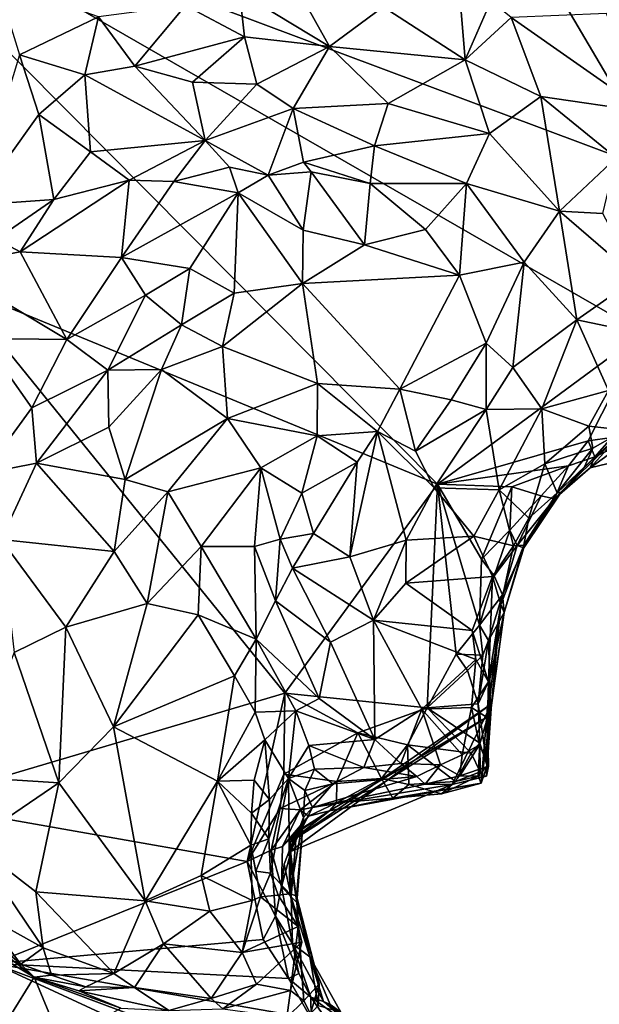
# Model space of a CAD drawing. Units: metres. Extents: x 28.3 to 31.9, y -11.5 to 12.4.
# Drawn here: x 29 to 29.7, y 10.6 to 11.8 of the extents above; entities that cross this region are included whole.
import ezdxf

# ---------------------------------------------------------------- set-up
doc = ezdxf.new("R2010")
doc.units = ezdxf.units.M

msp = doc.modelspace()

# ---------------------------------------------------------------- linework, layer by layer
at = {"layer": '1'}
for points in [[(28.7598, 11.9615, -1.6479), (29.3322, 12.3334, -1.6697), (29.7749, 11.5813, -1.6835)], [(29.7749, 11.5813, -1.6835), (29.3322, 12.3334, -1.6697), (29.7775, 11.9851, -1.6826)], [(28.9267, 11.4491, -1.65), (28.7598, 11.9615, -1.6479), (29.5033, 11.2113, -1.6728)], [(29.5033, 11.2113, -1.6728), (28.7598, 11.9615, -1.6479), (29.7483, 11.3921, -1.6792)], [(28.7598, 11.9615, -1.6479), (29.7749, 11.5813, -1.6835), (29.7483, 11.3921, -1.6792)], [(29.4385, 11.7815, -1.2113), (29.5362, 11.7182, -1.2353), (29.5248, 11.858, -1.1993)], [(29.5248, 11.858, -1.1993), (29.5362, 11.7182, -1.2353), (29.5671, 11.788, -1.2183)], [(28.977, 11.8126, -1.1658), (29.0044, 11.7241, -1.1339), (29.0987, 11.7696, -1.1572)], [(29.2025, 11.7828, -1.1781), (29.2732, 11.7455, -1.1759), (29.267, 11.7995, -1.1832)], [(29.267, 11.7995, -1.1832), (29.2732, 11.7455, -1.1759), (29.3744, 11.7339, -1.2005)], [(29.3389, 11.7978, -1.1871), (29.267, 11.7995, -1.1832), (29.3744, 11.7339, -1.2005)], [(29.3744, 11.7339, -1.2005), (29.4385, 11.7815, -1.2113), (29.3389, 11.7978, -1.1871)], [(29.2025, 11.7828, -1.1781), (29.0987, 11.7696, -1.1572), (29.142, 11.7105, -1.1425)], [(29.2025, 11.7828, -1.1781), (29.142, 11.7105, -1.1425), (29.2732, 11.7455, -1.1759)], [(29.4385, 11.7815, -1.2113), (29.3744, 11.7339, -1.2005), (29.5362, 11.7182, -1.2353)], [(29.5671, 11.788, -1.2183), (29.5362, 11.7182, -1.2353), (29.5914, 11.7685, -1.2163)], [(29.7051, 11.7734, -1.1604), (29.5914, 11.7685, -1.2163), (29.7519, 11.6562, -1.2021)], [(29.0044, 11.7241, -1.1339), (29.0823, 11.7003, -1.1355), (29.0987, 11.7696, -1.1572)], [(29.0987, 11.7696, -1.1572), (29.0823, 11.7003, -1.1355), (29.142, 11.7105, -1.1425)], [(29.5914, 11.7685, -1.2163), (29.5362, 11.7182, -1.2353), (29.6268, 11.6744, -1.2439)], [(29.6268, 11.6744, -1.2439), (29.7519, 11.6562, -1.2021), (29.5914, 11.7685, -1.2163)], [(29.142, 11.7105, -1.1425), (29.2109, 11.6914, -1.1396), (29.2732, 11.7455, -1.1759)], [(29.2732, 11.7455, -1.1759), (29.2109, 11.6914, -1.1396), (29.2877, 11.6892, -1.1539)], [(29.2732, 11.7455, -1.1759), (29.2877, 11.6892, -1.1539), (29.3744, 11.7339, -1.2005)], [(29.0044, 11.7241, -1.1339), (28.9499, 11.5444, -1.138), (29.0275, 11.653, -1.1344)], [(29.0044, 11.7241, -1.1339), (29.0275, 11.653, -1.1344), (29.0823, 11.7003, -1.1355)], [(29.2877, 11.6892, -1.1539), (29.331, 11.66, -1.1682), (29.3744, 11.7339, -1.2005)], [(29.3744, 11.7339, -1.2005), (29.331, 11.66, -1.1682), (29.4446, 11.6661, -1.2111)], [(29.3744, 11.7339, -1.2005), (29.4446, 11.6661, -1.2111), (29.5362, 11.7182, -1.2353)], [(29.5362, 11.7182, -1.2353), (29.4446, 11.6661, -1.2111), (29.5655, 11.6303, -1.2421)], [(29.5362, 11.7182, -1.2353), (29.5655, 11.6303, -1.2421), (29.6268, 11.6744, -1.2439)], [(29.0823, 11.7003, -1.1355), (29.0275, 11.653, -1.1344), (29.0891, 11.6081, -1.1468)], [(29.0823, 11.7003, -1.1355), (29.226, 11.6219, -1.1455), (29.142, 11.7105, -1.1425)], [(29.0823, 11.7003, -1.1355), (29.0891, 11.6081, -1.1468), (29.226, 11.6219, -1.1455)], [(29.142, 11.7105, -1.1425), (29.226, 11.6219, -1.1455), (29.2109, 11.6914, -1.1396)], [(29.2109, 11.6914, -1.1396), (29.226, 11.6219, -1.1455), (29.2877, 11.6892, -1.1539)], [(29.2877, 11.6892, -1.1539), (29.226, 11.6219, -1.1455), (29.331, 11.66, -1.1682)], [(29.331, 11.66, -1.1682), (29.4282, 11.6153, -1.2056), (29.4446, 11.6661, -1.2111)], [(29.4446, 11.6661, -1.2111), (29.4282, 11.6153, -1.2056), (29.5655, 11.6303, -1.2421)], [(29.5655, 11.6303, -1.2421), (29.6489, 11.5375, -1.2546), (29.6268, 11.6744, -1.2439)], [(29.6268, 11.6744, -1.2439), (29.6489, 11.5375, -1.2546), (29.7165, 11.601, -1.242)], [(29.6268, 11.6744, -1.2439), (29.7165, 11.601, -1.242), (29.7519, 11.6562, -1.2021)], [(29.0275, 11.653, -1.1344), (28.9499, 11.5444, -1.138), (29.0456, 11.5515, -1.1346)], [(29.0275, 11.653, -1.1344), (29.0456, 11.5515, -1.1346), (29.0891, 11.6081, -1.1468)], [(29.331, 11.66, -1.1682), (29.226, 11.6219, -1.1455), (29.3012, 11.5805, -1.1705)], [(29.3012, 11.5805, -1.1705), (29.3434, 11.5958, -1.1826), (29.331, 11.66, -1.1682)], [(29.331, 11.66, -1.1682), (29.3434, 11.5958, -1.1826), (29.4282, 11.6153, -1.2056)], [(29.5655, 11.6303, -1.2421), (29.4282, 11.6153, -1.2056), (29.538, 11.5706, -1.2344)], [(29.5655, 11.6303, -1.2421), (29.538, 11.5706, -1.2344), (29.6489, 11.5375, -1.2546)], [(29.226, 11.6219, -1.1455), (29.0891, 11.6081, -1.1468), (29.1352, 11.5746, -1.1465)], [(29.1352, 11.5746, -1.1465), (29.1886, 11.5727, -1.1457), (29.226, 11.6219, -1.1455)], [(29.1886, 11.5727, -1.1457), (29.2552, 11.5901, -1.1574), (29.226, 11.6219, -1.1455)], [(29.226, 11.6219, -1.1455), (29.2552, 11.5901, -1.1574), (29.3012, 11.5805, -1.1705)], [(29.0456, 11.5515, -1.1346), (29.1352, 11.5746, -1.1465), (29.0891, 11.6081, -1.1468)], [(29.3434, 11.5958, -1.1826), (29.4229, 11.5705, -1.1983), (29.4282, 11.6153, -1.2056)], [(29.4282, 11.6153, -1.2056), (29.4229, 11.5705, -1.1983), (29.538, 11.5706, -1.2344)], [(29.3434, 11.5958, -1.1826), (29.3012, 11.5805, -1.1705), (29.3527, 11.5843, -1.1757)], [(29.3434, 11.5958, -1.1826), (29.3527, 11.5843, -1.1757), (29.4229, 11.5705, -1.1983)], [(29.6489, 11.5375, -1.2546), (29.7007, 11.5347, -1.2583), (29.7165, 11.601, -1.242)], [(29.1886, 11.5727, -1.1457), (29.2654, 11.5591, -1.1502), (29.2552, 11.5901, -1.1574)], [(29.2552, 11.5901, -1.1574), (29.2654, 11.5591, -1.1502), (29.3012, 11.5805, -1.1705)], [(29.3012, 11.5805, -1.1705), (29.343, 11.5147, -1.1327), (29.3527, 11.5843, -1.1757)], [(29.3527, 11.5843, -1.1757), (29.343, 11.5147, -1.1327), (29.4162, 11.497, -1.1531)], [(29.3527, 11.5843, -1.1757), (29.4162, 11.497, -1.1531), (29.4229, 11.5705, -1.1983)], [(29.0456, 11.5515, -1.1346), (29.0051, 11.4888, -1.1098), (29.1352, 11.5746, -1.1465)], [(29.1352, 11.5746, -1.1465), (29.0051, 11.4888, -1.1098), (29.1264, 11.4821, -1.0846)], [(29.1352, 11.5746, -1.1465), (29.1264, 11.4821, -1.0846), (29.1886, 11.5727, -1.1457)], [(29.1886, 11.5727, -1.1457), (29.1264, 11.4821, -1.0846), (29.2654, 11.5591, -1.1502)], [(29.3012, 11.5805, -1.1705), (29.2654, 11.5591, -1.1502), (29.343, 11.5147, -1.1327)], [(29.4229, 11.5705, -1.1983), (29.4162, 11.497, -1.1531), (29.489, 11.5154, -1.2043)], [(29.4229, 11.5705, -1.1983), (29.489, 11.5154, -1.2043), (29.538, 11.5706, -1.2344)], [(29.489, 11.5154, -1.2043), (29.5295, 11.4608, -1.2062), (29.538, 11.5706, -1.2344)], [(29.538, 11.5706, -1.2344), (29.5295, 11.4608, -1.2062), (29.6069, 11.4763, -1.2433)], [(29.538, 11.5706, -1.2344), (29.6069, 11.4763, -1.2433), (29.6489, 11.5375, -1.2546)], [(29.2654, 11.5591, -1.1502), (29.1264, 11.4821, -1.0846), (29.2076, 11.4689, -1.0707)], [(29.2076, 11.4689, -1.0707), (29.2606, 11.4396, -1.0518), (29.2654, 11.5591, -1.1502)], [(29.2654, 11.5591, -1.1502), (29.2606, 11.4396, -1.0518), (29.3424, 11.4509, -1.0843)], [(29.2654, 11.5591, -1.1502), (29.3424, 11.4509, -1.0843), (29.343, 11.5147, -1.1327)], [(28.9499, 11.5444, -1.138), (28.9767, 11.5038, -1.1276), (29.0456, 11.5515, -1.1346)], [(28.9767, 11.5038, -1.1276), (29.0051, 11.4888, -1.1098), (29.0456, 11.5515, -1.1346)], [(29.6489, 11.5375, -1.2546), (29.6069, 11.4763, -1.2433), (29.6695, 11.4078, -1.2576)], [(29.6489, 11.5375, -1.2546), (29.6695, 11.4078, -1.2576), (29.7411, 11.4579, -1.2697)], [(29.7007, 11.5347, -1.2583), (29.6489, 11.5375, -1.2546), (29.7411, 11.4579, -1.2697)], [(29.343, 11.5147, -1.1327), (29.3424, 11.4509, -1.0843), (29.4162, 11.497, -1.1531)], [(29.4162, 11.497, -1.1531), (29.5295, 11.4608, -1.2062), (29.489, 11.5154, -1.2043)], [(28.9767, 11.5038, -1.1276), (28.915, 11.4716, -1.1368), (29.0051, 11.4888, -1.1098)], [(29.0051, 11.4888, -1.1098), (28.915, 11.4716, -1.1368), (29.0609, 11.3843, -1.0172)], [(29.0051, 11.4888, -1.1098), (29.0609, 11.3843, -1.0172), (29.1264, 11.4821, -1.0846)], [(29.4162, 11.497, -1.1531), (29.3424, 11.4509, -1.0843), (29.5295, 11.4608, -1.2062)], [(29.1264, 11.4821, -1.0846), (29.0609, 11.3843, -1.0172), (29.1548, 11.4372, -1.035)], [(29.1264, 11.4821, -1.0846), (29.1548, 11.4372, -1.035), (29.2076, 11.4689, -1.0707)], [(29.5295, 11.4608, -1.2062), (29.5615, 11.3797, -1.2083), (29.6069, 11.4763, -1.2433)], [(29.6069, 11.4763, -1.2433), (29.5615, 11.3797, -1.2083), (29.5933, 11.3508, -1.2258)], [(29.6069, 11.4763, -1.2433), (29.5933, 11.3508, -1.2258), (29.6695, 11.4078, -1.2576)], [(28.915, 11.4716, -1.1368), (28.9606, 11.3853, -1.0487), (29.0609, 11.3843, -1.0172)], [(29.2076, 11.4689, -1.0707), (29.1548, 11.4372, -1.035), (29.1977, 11.4017, -1.0224)], [(29.2076, 11.4689, -1.0707), (29.1977, 11.4017, -1.0224), (29.2606, 11.4396, -1.0518)], [(29.3424, 11.4509, -1.0843), (29.4584, 11.3247, -1.1258), (29.5295, 11.4608, -1.2062)], [(29.5295, 11.4608, -1.2062), (29.4584, 11.3247, -1.1258), (29.5615, 11.3797, -1.2083)], [(29.7411, 11.4579, -1.2697), (29.6695, 11.4078, -1.2576), (29.7874, 11.3831, -1.2788)], [(29.3213, 10.962, -1.6612), (28.8788, 10.8308, -1.6377), (28.9267, 11.4491, -1.65)], [(29.3213, 10.962, -1.6612), (28.9267, 11.4491, -1.65), (29.5033, 11.2113, -1.6728)], [(29.2606, 11.4396, -1.0518), (29.2469, 11.3756, -1.0319), (29.3424, 11.4509, -1.0843)], [(29.3424, 11.4509, -1.0843), (29.2469, 11.3756, -1.0319), (29.3602, 11.3315, -1.0783)], [(29.3424, 11.4509, -1.0843), (29.3602, 11.3315, -1.0783), (29.4584, 11.3247, -1.1258)], [(29.0609, 11.3843, -1.0172), (29.1099, 11.3474, -0.9967), (29.1548, 11.4372, -1.035)], [(29.1548, 11.4372, -1.035), (29.1099, 11.3474, -0.9967), (29.1977, 11.4017, -1.0224)], [(29.1977, 11.4017, -1.0224), (29.2469, 11.3756, -1.0319), (29.2606, 11.4396, -1.0518)], [(29.5933, 11.3508, -1.2258), (29.6278, 11.3015, -1.2508), (29.6695, 11.4078, -1.2576)], [(29.6695, 11.4078, -1.2576), (29.6278, 11.3015, -1.2508), (29.7073, 11.3231, -1.2809)], [(29.6695, 11.4078, -1.2576), (29.7073, 11.3231, -1.2809), (29.7874, 11.3831, -1.2788)], [(29.1099, 11.3474, -0.9967), (29.1741, 11.3483, -1.0094), (29.1977, 11.4017, -1.0224)], [(29.1977, 11.4017, -1.0224), (29.1741, 11.3483, -1.0094), (29.2469, 11.3756, -1.0319)], [(28.9606, 11.3853, -1.0487), (28.9618, 11.2242, -0.965), (29.0193, 11.3025, -0.9838)], [(28.9606, 11.3853, -1.0487), (29.0193, 11.3025, -0.9838), (29.0609, 11.3843, -1.0172)], [(29.0609, 11.3843, -1.0172), (29.0193, 11.3025, -0.9838), (29.1099, 11.3474, -0.9967)], [(29.5033, 11.2113, -1.6728), (29.7483, 11.3921, -1.6792), (29.683, 11.263, -1.6685)], [(29.683, 11.263, -1.6685), (29.7483, 11.3921, -1.6792), (29.7113, 11.2672, -1.6651)], [(29.2469, 11.3756, -1.0319), (29.1741, 11.3483, -1.0094), (29.2526, 11.2899, -1.0377)], [(29.2469, 11.3756, -1.0319), (29.2526, 11.2899, -1.0377), (29.3602, 11.3315, -1.0783)], [(29.4584, 11.3247, -1.1258), (29.5195, 11.312, -1.169), (29.5615, 11.3797, -1.2083)], [(29.5615, 11.3797, -1.2083), (29.5195, 11.312, -1.169), (29.5616, 11.3007, -1.2078)], [(29.5933, 11.3508, -1.2258), (29.5615, 11.3797, -1.2083), (29.5616, 11.3007, -1.2078)], [(29.0193, 11.3025, -0.9838), (29.0246, 11.2364, -0.9728), (29.1099, 11.3474, -0.9967)], [(29.1099, 11.3474, -0.9967), (29.0246, 11.2364, -0.9728), (29.1111, 11.2793, -0.9968)], [(29.1099, 11.3474, -0.9967), (29.1111, 11.2793, -0.9968), (29.1741, 11.3483, -1.0094)], [(29.1111, 11.2793, -0.9968), (29.1308, 11.2169, -1.0212), (29.1741, 11.3483, -1.0094)], [(29.1741, 11.3483, -1.0094), (29.1308, 11.2169, -1.0212), (29.2526, 11.2899, -1.0377)], [(29.6278, 11.3015, -1.2508), (29.5933, 11.3508, -1.2258), (29.5616, 11.3007, -1.2078)], [(29.3602, 11.3315, -1.0783), (29.2526, 11.2899, -1.0377), (29.3599, 11.2691, -1.0705)], [(29.3602, 11.3315, -1.0783), (29.3599, 11.2691, -1.0705), (29.4319, 11.2743, -1.1088)], [(29.3602, 11.3315, -1.0783), (29.4319, 11.2743, -1.1088), (29.4584, 11.3247, -1.1258)], [(29.4584, 11.3247, -1.1258), (29.4319, 11.2743, -1.1088), (29.4772, 11.2507, -1.1625)], [(29.4584, 11.3247, -1.1258), (29.4772, 11.2507, -1.1625), (29.5195, 11.312, -1.169)], [(29.6278, 11.3015, -1.2508), (29.6839, 11.2805, -1.2862), (29.7073, 11.3231, -1.2809)], [(29.7073, 11.3231, -1.2809), (29.6839, 11.2805, -1.2862), (29.7267, 11.2759, -1.3219)], [(29.5195, 11.312, -1.169), (29.4772, 11.2507, -1.1625), (29.5616, 11.3007, -1.2078)], [(29.0193, 11.3025, -0.9838), (28.9618, 11.2242, -0.965), (29.0246, 11.2364, -0.9728)], [(29.4772, 11.2507, -1.1625), (29.4992, 11.2072, -1.2089), (29.5616, 11.3007, -1.2078)], [(29.4992, 11.2072, -1.2089), (29.5769, 11.2048, -1.2576), (29.5616, 11.3007, -1.2078)], [(29.5616, 11.3007, -1.2078), (29.5769, 11.2048, -1.2576), (29.6278, 11.3015, -1.2508)], [(29.6278, 11.3015, -1.2508), (29.5769, 11.2048, -1.2576), (29.6316, 11.2358, -1.2833)], [(29.6278, 11.3015, -1.2508), (29.6316, 11.2358, -1.2833), (29.6839, 11.2805, -1.2862)], [(29.1308, 11.2169, -1.0212), (29.1817, 11.2023, -1.0273), (29.2526, 11.2899, -1.0377)], [(29.2526, 11.2899, -1.0377), (29.1817, 11.2023, -1.0273), (29.2927, 11.2309, -1.0335)], [(29.2526, 11.2899, -1.0377), (29.2927, 11.2309, -1.0335), (29.3599, 11.2691, -1.0705)], [(29.1111, 11.2793, -0.9968), (29.0246, 11.2364, -0.9728), (29.1308, 11.2169, -1.0212)], [(29.6316, 11.2358, -1.2833), (29.6888, 11.2544, -1.3161), (29.6839, 11.2805, -1.2862)], [(29.7267, 11.2759, -1.3219), (29.6788, 11.2322, -1.3819), (29.6508, 11.2017, -1.4545)], [(29.6508, 11.2017, -1.4545), (29.6854, 11.2307, -1.5675), (29.7267, 11.2759, -1.3219)], [(29.6888, 11.2544, -1.3161), (29.6788, 11.2322, -1.3819), (29.7267, 11.2759, -1.3219)], [(29.6839, 11.2805, -1.2862), (29.6888, 11.2544, -1.3161), (29.7267, 11.2759, -1.3219)], [(29.6854, 11.2307, -1.5675), (29.8874, 11.2793, -1.3982), (29.7267, 11.2759, -1.3219)], [(29.6854, 11.2307, -1.5675), (29.7283, 11.2618, -1.6422), (29.8874, 11.2793, -1.3982)], [(29.2927, 11.2309, -1.0335), (29.3415, 11.2008, -1.0559), (29.3599, 11.2691, -1.0705)], [(29.3599, 11.2691, -1.0705), (29.3415, 11.2008, -1.0559), (29.4075, 11.2376, -1.1009)], [(29.3599, 11.2691, -1.0705), (29.4075, 11.2376, -1.1009), (29.4319, 11.2743, -1.1088)], [(29.3986, 11.1245, -1.1496), (29.4659, 11.1444, -1.2098), (29.4319, 11.2743, -1.1088)], [(29.4075, 11.2376, -1.1009), (29.3986, 11.1245, -1.1496), (29.4319, 11.2743, -1.1088)], [(29.4319, 11.2743, -1.1088), (29.4659, 11.1444, -1.2098), (29.4992, 11.2072, -1.2089)], [(29.4772, 11.2507, -1.1625), (29.4319, 11.2743, -1.1088), (29.4992, 11.2072, -1.2089)], [(29.6911, 11.244, -1.6381), (29.683, 11.263, -1.6685), (29.7113, 11.2672, -1.6651)], [(29.6911, 11.244, -1.6381), (29.7113, 11.2672, -1.6651), (29.7283, 11.2618, -1.6422)], [(29.6595, 11.2334, -1.6643), (29.5033, 11.2113, -1.6728), (29.683, 11.263, -1.6685)], [(29.6316, 11.2358, -1.2833), (29.6462, 11.2012, -1.3209), (29.6888, 11.2544, -1.3161)], [(29.6462, 11.2012, -1.3209), (29.6788, 11.2322, -1.3819), (29.6888, 11.2544, -1.3161)], [(29.6595, 11.2334, -1.6643), (29.683, 11.263, -1.6685), (29.6911, 11.244, -1.6381)], [(29.6911, 11.244, -1.6381), (29.7283, 11.2618, -1.6422), (29.6854, 11.2307, -1.5675)], [(29.6428, 11.1939, -1.6087), (29.6595, 11.2334, -1.6643), (29.6911, 11.244, -1.6381)], [(29.6428, 11.1939, -1.6087), (29.6911, 11.244, -1.6381), (29.6854, 11.2307, -1.5675)], [(28.9618, 11.2242, -0.965), (28.9825, 11.1455, -0.9694), (29.0246, 11.2364, -0.9728)], [(29.0246, 11.2364, -0.9728), (28.9825, 11.1455, -0.9694), (29.1173, 11.131, -1.0276)], [(29.0246, 11.2364, -0.9728), (29.1173, 11.131, -1.0276), (29.1308, 11.2169, -1.0212)], [(29.1817, 11.2023, -1.0273), (29.2215, 11.1368, -1.0167), (29.2927, 11.2309, -1.0335)], [(29.2215, 11.1368, -1.0167), (29.285, 11.137, -1.0226), (29.2927, 11.2309, -1.0335)], [(29.2927, 11.2309, -1.0335), (29.285, 11.137, -1.0226), (29.3154, 11.1458, -1.0402)], [(29.2927, 11.2309, -1.0335), (29.3154, 11.1458, -1.0402), (29.3415, 11.2008, -1.0559)], [(29.3415, 11.2008, -1.0559), (29.3555, 11.1524, -1.0801), (29.4075, 11.2376, -1.1009)], [(29.4075, 11.2376, -1.1009), (29.3555, 11.1524, -1.0801), (29.3986, 11.1245, -1.1496)], [(29.5922, 11.2081, -1.6747), (29.5033, 11.2113, -1.6728), (29.6595, 11.2334, -1.6643)], [(29.5769, 11.2048, -1.2576), (29.6122, 11.1708, -1.2885), (29.6316, 11.2358, -1.2833)], [(29.6269, 11.1976, -1.6573), (29.5922, 11.2081, -1.6747), (29.6595, 11.2334, -1.6643)], [(29.6316, 11.2358, -1.2833), (29.6122, 11.1708, -1.2885), (29.6462, 11.2012, -1.3209)], [(29.6269, 11.1976, -1.6573), (29.6595, 11.2334, -1.6643), (29.6428, 11.1939, -1.6087)], [(29.6508, 11.2017, -1.4545), (29.6428, 11.1939, -1.6087), (29.6854, 11.2307, -1.5675)], [(29.6462, 11.2012, -1.3209), (29.6508, 11.2017, -1.4545), (29.6788, 11.2322, -1.3819)], [(29.1308, 11.2169, -1.0212), (29.1173, 11.131, -1.0276), (29.1817, 11.2023, -1.0273)], [(29.4909, 10.9443, -1.6663), (29.3213, 10.962, -1.6612), (29.5033, 11.2113, -1.6728)], [(29.4659, 11.1444, -1.2098), (29.5468, 11.1492, -1.2492), (29.4992, 11.2072, -1.2089)], [(29.4909, 10.9443, -1.6663), (29.5033, 11.2113, -1.6728), (29.5257, 11.0084, -1.6661)], [(29.4992, 11.2072, -1.2089), (29.5468, 11.1492, -1.2492), (29.5769, 11.2048, -1.2576)], [(29.5257, 11.0084, -1.6661), (29.5033, 11.2113, -1.6728), (29.5535, 11.0431, -1.6615)], [(29.5535, 11.0431, -1.6615), (29.5033, 11.2113, -1.6728), (29.556, 11.1217, -1.6691)], [(29.556, 11.1217, -1.6691), (29.5033, 11.2113, -1.6728), (29.5922, 11.2081, -1.6747)], [(29.556, 11.1217, -1.6691), (29.5922, 11.2081, -1.6747), (29.5898, 11.1563, -1.6633)], [(29.5898, 11.1563, -1.6633), (29.5922, 11.2081, -1.6747), (29.6269, 11.1976, -1.6573)], [(29.1173, 11.131, -1.0276), (29.1567, 11.0689, -1.0225), (29.1817, 11.2023, -1.0273)], [(29.1817, 11.2023, -1.0273), (29.1567, 11.0689, -1.0225), (29.2215, 11.1368, -1.0167)], [(29.3415, 11.2008, -1.0559), (29.3154, 11.1458, -1.0402), (29.3555, 11.1524, -1.0801)], [(29.5769, 11.2048, -1.2576), (29.5468, 11.1492, -1.2492), (29.5939, 11.1379, -1.2794)], [(29.5769, 11.2048, -1.2576), (29.5939, 11.1379, -1.2794), (29.6122, 11.1708, -1.2885)], [(29.5985, 11.1381, -1.6372), (29.5898, 11.1563, -1.6633), (29.6269, 11.1976, -1.6573)], [(29.5985, 11.1381, -1.6372), (29.6269, 11.1976, -1.6573), (29.6428, 11.1939, -1.6087)], [(29.6065, 11.1353, -1.494), (29.5985, 11.1381, -1.6372), (29.6428, 11.1939, -1.6087)], [(29.6065, 11.1353, -1.494), (29.6428, 11.1939, -1.6087), (29.6508, 11.2017, -1.4545)], [(29.6065, 11.1385, -1.3267), (29.6065, 11.1353, -1.494), (29.6508, 11.2017, -1.4545)], [(29.6462, 11.2012, -1.3209), (29.6065, 11.1385, -1.3267), (29.6508, 11.2017, -1.4545)], [(29.6122, 11.1708, -1.2885), (29.6065, 11.1385, -1.3267), (29.6462, 11.2012, -1.3209)], [(29.6122, 11.1708, -1.2885), (29.5939, 11.1379, -1.2794), (29.6065, 11.1385, -1.3267)], [(29.3154, 11.1458, -1.0402), (29.3304, 11.1112, -1.0556), (29.3555, 11.1524, -1.0801)], [(29.3555, 11.1524, -1.0801), (29.3304, 11.1112, -1.0556), (29.3986, 11.1245, -1.1496)], [(29.4659, 11.1444, -1.2098), (29.4655, 11.0932, -1.2134), (29.5468, 11.1492, -1.2492)], [(29.5468, 11.1492, -1.2492), (29.4655, 11.0932, -1.2134), (29.5691, 11.101, -1.2633)], [(29.5468, 11.1492, -1.2492), (29.5691, 11.101, -1.2633), (29.5939, 11.1379, -1.2794)], [(29.5711, 11.102, -1.6561), (29.556, 11.1217, -1.6691), (29.5898, 11.1563, -1.6633)], [(29.5985, 11.1381, -1.6372), (29.5711, 11.102, -1.6561), (29.5898, 11.1563, -1.6633)], [(28.9825, 11.1455, -0.9694), (28.9983, 11.0105, -1.0032), (29.0598, 11.0407, -1.021)], [(28.9825, 11.1455, -0.9694), (29.0598, 11.0407, -1.021), (29.1173, 11.131, -1.0276)], [(29.1567, 11.0689, -1.0225), (29.2176, 11.0555, -1.0056), (29.2215, 11.1368, -1.0167)], [(29.2215, 11.1368, -1.0167), (29.2176, 11.0555, -1.0056), (29.2868, 11.0264, -1.0066)], [(29.2215, 11.1368, -1.0167), (29.2868, 11.0264, -1.0066), (29.285, 11.137, -1.0226)], [(29.285, 11.137, -1.0226), (29.3101, 11.072, -1.0292), (29.3154, 11.1458, -1.0402)], [(29.285, 11.137, -1.0226), (29.2868, 11.0264, -1.0066), (29.3101, 11.072, -1.0292)], [(29.3154, 11.1458, -1.0402), (29.3101, 11.072, -1.0292), (29.3304, 11.1112, -1.0556)], [(29.3986, 11.1245, -1.1496), (29.4268, 11.0489, -1.181), (29.4659, 11.1444, -1.2098)], [(29.4268, 11.0489, -1.181), (29.4655, 11.0932, -1.2134), (29.4659, 11.1444, -1.2098)], [(29.5691, 11.101, -1.2633), (29.5791, 11.0676, -1.2906), (29.5939, 11.1379, -1.2794)], [(29.581, 11.0791, -1.6153), (29.5711, 11.102, -1.6561), (29.5985, 11.1381, -1.6372)], [(29.5791, 11.0676, -1.2906), (29.5831, 11.0582, -1.4078), (29.6065, 11.1385, -1.3267)], [(29.5939, 11.1379, -1.2794), (29.5791, 11.0676, -1.2906), (29.6065, 11.1385, -1.3267)], [(29.6065, 11.1353, -1.494), (29.581, 11.0791, -1.6153), (29.5985, 11.1381, -1.6372)], [(29.5831, 11.0582, -1.4078), (29.581, 11.0791, -1.6153), (29.6065, 11.1353, -1.494)], [(29.6065, 11.1385, -1.3267), (29.5831, 11.0582, -1.4078), (29.6065, 11.1353, -1.494)], [(29.1173, 11.131, -1.0276), (29.0598, 11.0407, -1.021), (29.1567, 11.0689, -1.0225)], [(29.3304, 11.1112, -1.0556), (29.4268, 11.0489, -1.181), (29.3986, 11.1245, -1.1496)], [(29.5535, 11.0431, -1.6615), (29.556, 11.1217, -1.6691), (29.5711, 11.102, -1.6561)], [(29.3304, 11.1112, -1.0556), (29.3101, 11.072, -1.0292), (29.3756, 11.0229, -1.0982)], [(29.3304, 11.1112, -1.0556), (29.3756, 11.0229, -1.0982), (29.4268, 11.0489, -1.181)], [(29.4655, 11.0932, -1.2134), (29.5446, 11.0366, -1.2367), (29.5691, 11.101, -1.2633)], [(29.5446, 11.0366, -1.2367), (29.5641, 10.9754, -1.2365), (29.5691, 11.101, -1.2633)], [(29.5535, 11.0431, -1.6615), (29.5711, 11.102, -1.6561), (29.581, 11.0791, -1.6153)], [(29.5691, 11.101, -1.2633), (29.5641, 10.9754, -1.2365), (29.5791, 11.0676, -1.2906)], [(29.4655, 11.0932, -1.2134), (29.4268, 11.0489, -1.181), (29.5446, 11.0366, -1.2367)], [(29.5644, 11.0248, -1.6324), (29.5535, 11.0431, -1.6615), (29.581, 11.0791, -1.6153)], [(29.5644, 11.0248, -1.6324), (29.581, 11.0791, -1.6153), (29.5831, 11.0582, -1.4078)], [(29.0598, 11.0407, -1.021), (29.1166, 10.9218, -1.0277), (29.1567, 11.0689, -1.0225)], [(29.1567, 11.0689, -1.0225), (29.1166, 10.9218, -1.0277), (29.2176, 11.0555, -1.0056)], [(29.3101, 11.072, -1.0292), (29.2868, 11.0264, -1.0066), (29.3623, 10.9553, -1.0609)], [(29.3101, 11.072, -1.0292), (29.3623, 10.9553, -1.0609), (29.3756, 11.0229, -1.0982)], [(29.5632, 10.9322, -1.2322), (29.5677, 10.9492, -1.3637), (29.5791, 11.0676, -1.2906)], [(29.5641, 10.9754, -1.2365), (29.5632, 10.9322, -1.2322), (29.5791, 11.0676, -1.2906)], [(29.5791, 11.0676, -1.2906), (29.5677, 10.9492, -1.3637), (29.5831, 11.0582, -1.4078)], [(29.2176, 11.0555, -1.0056), (29.1166, 10.9218, -1.0277), (29.2609, 10.9826, -0.9975)], [(29.2176, 11.0555, -1.0056), (29.2609, 10.9826, -0.9975), (29.2868, 11.0264, -1.0066)], [(29.5659, 10.979, -1.5248), (29.5644, 11.0248, -1.6324), (29.5831, 11.0582, -1.4078)], [(29.566, 10.9355, -1.4333), (29.5659, 10.979, -1.5248), (29.5831, 11.0582, -1.4078)], [(29.5677, 10.9492, -1.3637), (29.566, 10.9355, -1.4333), (29.5831, 11.0582, -1.4078)], [(28.9983, 11.0105, -1.0032), (29.0513, 10.8548, -1.0225), (29.0598, 11.0407, -1.021)], [(29.0598, 11.0407, -1.021), (29.0513, 10.8548, -1.0225), (29.1166, 10.9218, -1.0277)], [(29.3756, 11.0229, -1.0982), (29.4286, 10.9065, -1.1062), (29.4268, 11.0489, -1.181)], [(29.5446, 11.0366, -1.2367), (29.4268, 11.0489, -1.181), (29.5491, 11.0022, -1.2256)], [(29.4268, 11.0489, -1.181), (29.4286, 10.9065, -1.1062), (29.4847, 10.9428, -1.165)], [(29.4268, 11.0489, -1.181), (29.4847, 10.9428, -1.165), (29.5491, 11.0022, -1.2256)], [(29.5257, 11.0084, -1.6661), (29.5535, 11.0431, -1.6615), (29.5576, 11.007, -1.6394)], [(29.5576, 11.007, -1.6394), (29.5535, 11.0431, -1.6615), (29.5644, 11.0248, -1.6324)], [(29.5641, 10.9754, -1.2365), (29.5446, 11.0366, -1.2367), (29.5491, 11.0022, -1.2256)], [(29.2609, 10.9826, -0.9975), (29.2859, 10.9391, -1.006), (29.2868, 11.0264, -1.0066)], [(29.2868, 11.0264, -1.0066), (29.2859, 10.9391, -1.006), (29.3342, 10.9408, -1.0412)], [(29.2868, 11.0264, -1.0066), (29.3342, 10.9408, -1.0412), (29.3623, 10.9553, -1.0609)], [(29.3756, 11.0229, -1.0982), (29.3623, 10.9553, -1.0609), (29.4286, 10.9065, -1.1062)], [(29.5576, 11.007, -1.6394), (29.5644, 11.0248, -1.6324), (29.5519, 10.949, -1.635)], [(29.5519, 10.949, -1.635), (29.5644, 11.0248, -1.6324), (29.5659, 10.979, -1.5248)], [(28.9983, 11.0105, -1.0032), (28.9394, 10.8619, -0.9854), (29.0513, 10.8548, -1.0225)], [(29.4909, 10.9443, -1.6663), (29.5257, 11.0084, -1.6661), (29.5392, 10.9887, -1.6593)], [(29.5392, 10.9887, -1.6593), (29.5257, 11.0084, -1.6661), (29.5576, 11.007, -1.6394)], [(29.5519, 10.949, -1.635), (29.5392, 10.9887, -1.6593), (29.5576, 11.007, -1.6394)], [(29.5491, 11.0022, -1.2256), (29.4847, 10.9428, -1.165), (29.544, 10.9448, -1.198)], [(29.5491, 11.0022, -1.2256), (29.544, 10.9448, -1.198), (29.5641, 10.9754, -1.2365)], [(29.1166, 10.9218, -1.0277), (29.2409, 10.8568, -1.009), (29.2609, 10.9826, -0.9975)], [(29.2609, 10.9826, -0.9975), (29.2409, 10.8568, -1.009), (29.2859, 10.9391, -1.006)], [(29.4909, 10.9443, -1.6663), (29.5392, 10.9887, -1.6593), (29.5519, 10.949, -1.635)], [(29.5632, 10.9322, -1.2322), (29.5641, 10.9754, -1.2365), (29.544, 10.9448, -1.198)], [(29.5625, 10.8751, -1.6026), (29.5519, 10.949, -1.635), (29.5659, 10.979, -1.5248)], [(29.5554, 10.8545, -1.5439), (29.5625, 10.8751, -1.6026), (29.5659, 10.979, -1.5248)], [(29.5554, 10.8545, -1.5439), (29.5659, 10.979, -1.5248), (29.566, 10.9355, -1.4333)], [(29.2762, 10.7609, -1.6545), (28.8788, 10.8308, -1.6377), (29.3213, 10.962, -1.6612)], [(29.2762, 10.7609, -1.6545), (29.3213, 10.962, -1.6612), (29.3198, 10.865, -1.6583)], [(29.3198, 10.865, -1.6583), (29.3213, 10.962, -1.6612), (29.4081, 10.9145, -1.6606)], [(29.4081, 10.9145, -1.6606), (29.3213, 10.962, -1.6612), (29.4909, 10.9443, -1.6663)], [(29.5677, 10.9492, -1.3637), (29.5207, 10.8528, -1.2208), (29.3264, 10.7721, -1.3624)], [(29.5677, 10.9492, -1.3637), (29.3264, 10.7721, -1.3624), (29.3274, 10.7842, -1.4264)], [(29.566, 10.9355, -1.4333), (29.5677, 10.9492, -1.3637), (29.3274, 10.7842, -1.4264)], [(29.3342, 10.9408, -1.0412), (29.4286, 10.9065, -1.1062), (29.3623, 10.9553, -1.0609)], [(29.4909, 10.9443, -1.6663), (29.5519, 10.949, -1.635), (29.554, 10.9021, -1.6458)], [(29.5677, 10.9492, -1.3637), (29.5618, 10.8625, -1.2139), (29.5207, 10.8528, -1.2208)], [(29.554, 10.9021, -1.6458), (29.5519, 10.949, -1.635), (29.5625, 10.8751, -1.6026)], [(29.5632, 10.9322, -1.2322), (29.5618, 10.8625, -1.2139), (29.5677, 10.9492, -1.3637)], [(29.2859, 10.9391, -1.006), (29.2409, 10.8568, -1.009), (29.2971, 10.9059, -1.0132)], [(29.2859, 10.9391, -1.006), (29.2971, 10.9059, -1.0132), (29.3342, 10.9408, -1.0412)], [(29.2971, 10.9059, -1.0132), (29.3255, 10.8601, -1.0653), (29.3342, 10.9408, -1.0412)], [(29.3342, 10.9408, -1.0412), (29.3255, 10.8601, -1.0653), (29.3499, 10.8995, -1.0767)], [(29.566, 10.9355, -1.4333), (29.3274, 10.7842, -1.4264), (29.3743, 10.8212, -1.5475)], [(29.3342, 10.9408, -1.0412), (29.3499, 10.8995, -1.0767), (29.4286, 10.9065, -1.1062)], [(29.5554, 10.8545, -1.5439), (29.566, 10.9355, -1.4333), (29.3743, 10.8212, -1.5475)], [(29.4677, 10.9002, -1.6649), (29.4081, 10.9145, -1.6606), (29.4909, 10.9443, -1.6663)], [(29.4286, 10.9065, -1.1062), (29.4594, 10.878, -1.1259), (29.4847, 10.9428, -1.165)], [(29.4847, 10.9428, -1.165), (29.4594, 10.878, -1.1259), (29.5069, 10.8761, -1.1536)], [(29.4677, 10.9002, -1.6649), (29.4909, 10.9443, -1.6663), (29.5435, 10.89, -1.6639)], [(29.4847, 10.9428, -1.165), (29.5326, 10.8881, -1.1677), (29.544, 10.9448, -1.198)], [(29.4847, 10.9428, -1.165), (29.5069, 10.8761, -1.1536), (29.5326, 10.8881, -1.1677)], [(29.5435, 10.89, -1.6639), (29.4909, 10.9443, -1.6663), (29.554, 10.9021, -1.6458)], [(29.544, 10.9448, -1.198), (29.5326, 10.8881, -1.1677), (29.5536, 10.9002, -1.1931)], [(29.5632, 10.9322, -1.2322), (29.544, 10.9448, -1.198), (29.5536, 10.9002, -1.1931)], [(29.5632, 10.9322, -1.2322), (29.5536, 10.9002, -1.1931), (29.5641, 10.8747, -1.2036)], [(29.5618, 10.8625, -1.2139), (29.5632, 10.9322, -1.2322), (29.5641, 10.8747, -1.2036)], [(29.0513, 10.8548, -1.0225), (29.1544, 10.7138, -1.0213), (29.1166, 10.9218, -1.0277)], [(29.1166, 10.9218, -1.0277), (29.1544, 10.7138, -1.0213), (29.2409, 10.8568, -1.009)], [(29.3832, 10.8565, -1.6463), (29.3198, 10.865, -1.6583), (29.4081, 10.9145, -1.6606)], [(29.3832, 10.8565, -1.6463), (29.4081, 10.9145, -1.6606), (29.4364, 10.8598, -1.6459)], [(29.4364, 10.8598, -1.6459), (29.4081, 10.9145, -1.6606), (29.4677, 10.9002, -1.6649)], [(29.2409, 10.8568, -1.009), (29.2846, 10.8581, -1), (29.2971, 10.9059, -1.0132)], [(29.2971, 10.9059, -1.0132), (29.2846, 10.8581, -1), (29.3029, 10.8348, -1.0138)], [(29.2971, 10.9059, -1.0132), (29.3029, 10.8348, -1.0138), (29.3255, 10.8601, -1.0653)], [(29.4286, 10.9065, -1.1062), (29.3499, 10.8995, -1.0767), (29.4153, 10.873, -1.1159)], [(29.4286, 10.9065, -1.1062), (29.4153, 10.873, -1.1159), (29.4594, 10.878, -1.1259)], [(29.4364, 10.8598, -1.6459), (29.4677, 10.9002, -1.6649), (29.4692, 10.8528, -1.6434)], [(29.4692, 10.8528, -1.6434), (29.4677, 10.9002, -1.6649), (29.5249, 10.8562, -1.6575)], [(29.5249, 10.8562, -1.6575), (29.4677, 10.9002, -1.6649), (29.5435, 10.89, -1.6639)], [(29.5326, 10.8881, -1.1677), (29.53, 10.8631, -1.1843), (29.5536, 10.9002, -1.1931)], [(29.5536, 10.9002, -1.1931), (29.53, 10.8631, -1.1843), (29.5641, 10.8747, -1.2036)], [(29.5543, 10.8677, -1.6582), (29.5435, 10.89, -1.6639), (29.554, 10.9021, -1.6458)], [(29.5519, 10.8626, -1.6262), (29.5543, 10.8677, -1.6582), (29.554, 10.9021, -1.6458)], [(29.5519, 10.8626, -1.6262), (29.554, 10.9021, -1.6458), (29.5625, 10.8751, -1.6026)], [(29.3499, 10.8995, -1.0767), (29.3255, 10.8601, -1.0653), (29.3566, 10.871, -1.1061)], [(29.3499, 10.8995, -1.0767), (29.3566, 10.871, -1.1061), (29.4153, 10.873, -1.1159)], [(29.5069, 10.8761, -1.1536), (29.53, 10.8631, -1.1843), (29.5326, 10.8881, -1.1677)], [(29.5249, 10.8562, -1.6575), (29.5435, 10.89, -1.6639), (29.5543, 10.8677, -1.6582)], [(29.4153, 10.873, -1.1159), (29.4786, 10.8624, -1.1494), (29.4594, 10.878, -1.1259)], [(29.4594, 10.878, -1.1259), (29.4786, 10.8624, -1.1494), (29.5069, 10.8761, -1.1536)], [(29.4786, 10.8624, -1.1494), (29.4885, 10.8532, -1.182), (29.5069, 10.8761, -1.1536)], [(29.5069, 10.8761, -1.1536), (29.4885, 10.8532, -1.182), (29.53, 10.8631, -1.1843)], [(29.2762, 10.7609, -1.6545), (29.3198, 10.865, -1.6583), (29.3156, 10.8242, -1.6539)], [(29.3156, 10.8242, -1.6539), (29.3198, 10.865, -1.6583), (29.3832, 10.8565, -1.6463)], [(29.3255, 10.8601, -1.0653), (29.3449, 10.8456, -1.1316), (29.3566, 10.871, -1.1061)], [(29.3566, 10.871, -1.1061), (29.3449, 10.8456, -1.1316), (29.3783, 10.8534, -1.1487)], [(29.3566, 10.871, -1.1061), (29.3783, 10.8534, -1.1487), (29.4153, 10.873, -1.1159)], [(29.4153, 10.873, -1.1159), (29.3783, 10.8534, -1.1487), (29.4786, 10.8624, -1.1494)], [(29.5519, 10.8626, -1.6262), (29.5249, 10.8562, -1.6575), (29.5543, 10.8677, -1.6582)], [(29.53, 10.8631, -1.1843), (29.5618, 10.8625, -1.2139), (29.5641, 10.8747, -1.2036)], [(29.5554, 10.8545, -1.5439), (29.5519, 10.8626, -1.6262), (29.5625, 10.8751, -1.6026)], [(28.9394, 10.8619, -0.9854), (28.9472, 10.7838, -0.9929), (29.0513, 10.8548, -1.0225)], [(29.0513, 10.8548, -1.0225), (28.9472, 10.7838, -0.9929), (29.024, 10.7245, -1.0095)], [(29.0513, 10.8548, -1.0225), (29.024, 10.7245, -1.0095), (29.1544, 10.7138, -1.0213)], [(29.2409, 10.8568, -1.009), (29.1544, 10.7138, -1.0213), (29.2214, 10.7439, -1.0122)], [(29.2409, 10.8568, -1.009), (29.2214, 10.7439, -1.0122), (29.2806, 10.7802, -1.0065)], [(29.2409, 10.8568, -1.009), (29.2815, 10.8185, -1.0052), (29.2846, 10.8581, -1)], [(29.2409, 10.8568, -1.009), (29.2806, 10.7802, -1.0065), (29.2815, 10.8185, -1.0052)], [(29.2846, 10.8581, -1), (29.2815, 10.8185, -1.0052), (29.3029, 10.8348, -1.0138)], [(29.3029, 10.8348, -1.0138), (29.3022, 10.7877, -1.0089), (29.3255, 10.8601, -1.0653)], [(29.3255, 10.8601, -1.0653), (29.3022, 10.7877, -1.0089), (29.3042, 10.7468, -1.0533)], [(29.3255, 10.8601, -1.0653), (29.3042, 10.7468, -1.0533), (29.3271, 10.722, -1.0932)], [(29.3394, 10.8225, -1.6394), (29.3156, 10.8242, -1.6539), (29.3832, 10.8565, -1.6463)], [(29.3255, 10.8601, -1.0653), (29.3271, 10.722, -1.0932), (29.3434, 10.8132, -1.1725)], [(29.3255, 10.8601, -1.0653), (29.3434, 10.8132, -1.1725), (29.3449, 10.8456, -1.1316)], [(29.5207, 10.8528, -1.2208), (29.3542, 10.8253, -1.2013), (29.3264, 10.7721, -1.3624)], [(29.3828, 10.8309, -1.6177), (29.3394, 10.8225, -1.6394), (29.3832, 10.8565, -1.6463)], [(29.3449, 10.8456, -1.1316), (29.3542, 10.8253, -1.2013), (29.3783, 10.8534, -1.1487)], [(29.3783, 10.8534, -1.1487), (29.3542, 10.8253, -1.2013), (29.4786, 10.8624, -1.1494)], [(29.4786, 10.8624, -1.1494), (29.3542, 10.8253, -1.2013), (29.4885, 10.8532, -1.182)], [(29.4885, 10.8532, -1.182), (29.3542, 10.8253, -1.2013), (29.5207, 10.8528, -1.2208)], [(29.5554, 10.8545, -1.5439), (29.3743, 10.8212, -1.5475), (29.4499, 10.8365, -1.6123)], [(29.3828, 10.8309, -1.6177), (29.3832, 10.8565, -1.6463), (29.4364, 10.8598, -1.6459)], [(29.3828, 10.8309, -1.6177), (29.4364, 10.8598, -1.6459), (29.4499, 10.8365, -1.6123)], [(29.4499, 10.8365, -1.6123), (29.4364, 10.8598, -1.6459), (29.4692, 10.8528, -1.6434)], [(29.4499, 10.8365, -1.6123), (29.5082, 10.8415, -1.6077), (29.5554, 10.8545, -1.5439)], [(29.4499, 10.8365, -1.6123), (29.4692, 10.8528, -1.6434), (29.5082, 10.8415, -1.6077)], [(29.4692, 10.8528, -1.6434), (29.5249, 10.8562, -1.6575), (29.5082, 10.8415, -1.6077)], [(29.4885, 10.8532, -1.182), (29.5207, 10.8528, -1.2208), (29.53, 10.8631, -1.1843)], [(29.5082, 10.8415, -1.6077), (29.5249, 10.8562, -1.6575), (29.5519, 10.8626, -1.6262)], [(29.5082, 10.8415, -1.6077), (29.5519, 10.8626, -1.6262), (29.5554, 10.8545, -1.5439)], [(29.5207, 10.8528, -1.2208), (29.5618, 10.8625, -1.2139), (29.53, 10.8631, -1.1843)], [(29.3449, 10.8456, -1.1316), (29.3434, 10.8132, -1.1725), (29.3542, 10.8253, -1.2013)], [(28.9739, 10.6388, -1.6344), (28.8788, 10.8308, -1.6377), (29.2762, 10.7609, -1.6545)], [(29.2815, 10.8185, -1.0052), (29.3022, 10.7877, -1.0089), (29.3029, 10.8348, -1.0138)], [(29.3494, 10.815, -1.6161), (29.3394, 10.8225, -1.6394), (29.3828, 10.8309, -1.6177)], [(29.3743, 10.8212, -1.5475), (29.3494, 10.815, -1.6161), (29.3828, 10.8309, -1.6177)], [(29.3828, 10.8309, -1.6177), (29.4499, 10.8365, -1.6123), (29.3743, 10.8212, -1.5475)], [(29.3048, 10.7745, -1.6483), (29.2762, 10.7609, -1.6545), (29.3156, 10.8242, -1.6539)], [(29.2815, 10.8185, -1.0052), (29.2806, 10.7802, -1.0065), (29.3022, 10.7877, -1.0089)], [(29.3048, 10.7745, -1.6483), (29.3156, 10.8242, -1.6539), (29.3394, 10.8225, -1.6394)], [(29.3184, 10.7787, -1.6255), (29.3048, 10.7745, -1.6483), (29.3394, 10.8225, -1.6394)], [(29.3184, 10.7787, -1.6255), (29.3394, 10.8225, -1.6394), (29.3494, 10.815, -1.6161)], [(29.3279, 10.7731, -1.2946), (29.3264, 10.7721, -1.3624), (29.3542, 10.8253, -1.2013)], [(29.3274, 10.7842, -1.4264), (29.335, 10.7961, -1.4884), (29.3743, 10.8212, -1.5475)], [(29.3434, 10.8132, -1.1725), (29.3279, 10.7731, -1.2946), (29.3542, 10.8253, -1.2013)], [(29.3344, 10.7941, -1.5906), (29.3494, 10.815, -1.6161), (29.3743, 10.8212, -1.5475)], [(29.335, 10.7961, -1.4884), (29.3344, 10.7941, -1.5906), (29.3743, 10.8212, -1.5475)], [(29.3184, 10.7787, -1.6255), (29.3494, 10.815, -1.6161), (29.3344, 10.7941, -1.5906)], [(29.3271, 10.722, -1.0932), (29.3349, 10.7196, -1.1168), (29.3434, 10.8132, -1.1725)], [(29.3356, 10.7119, -1.263), (29.3279, 10.7731, -1.2946), (29.3434, 10.8132, -1.1725)], [(29.3349, 10.7196, -1.1168), (29.3356, 10.7119, -1.263), (29.3434, 10.8132, -1.1725)], [(29.3172, 10.7306, -1.6026), (29.3184, 10.7787, -1.6255), (29.3344, 10.7941, -1.5906)], [(29.3202, 10.7576, -1.5265), (29.3172, 10.7306, -1.6026), (29.3344, 10.7941, -1.5906)], [(29.3287, 10.7186, -1.4613), (29.3202, 10.7576, -1.5265), (29.335, 10.7961, -1.4884)], [(29.3202, 10.7576, -1.5265), (29.3344, 10.7941, -1.5906), (29.335, 10.7961, -1.4884)], [(29.3274, 10.7842, -1.4264), (29.3287, 10.7186, -1.4613), (29.335, 10.7961, -1.4884)], [(28.9613, 10.6976, -1.0048), (29.0328, 10.6577, -1.0137), (28.9472, 10.7838, -0.9929)], [(28.9472, 10.7838, -0.9929), (29.0328, 10.6577, -1.0137), (29.024, 10.7245, -1.0095)], [(29.2806, 10.7802, -1.0065), (29.2866, 10.7491, -1.0373), (29.3022, 10.7877, -1.0089)], [(29.3022, 10.7877, -1.0089), (29.2866, 10.7491, -1.0373), (29.3042, 10.7468, -1.0533)], [(29.3264, 10.7721, -1.3624), (29.3287, 10.7186, -1.4613), (29.3274, 10.7842, -1.4264)], [(29.2214, 10.7439, -1.0122), (29.2821, 10.7142, -1.0141), (29.2806, 10.7802, -1.0065)], [(29.2762, 10.7609, -1.6545), (29.3048, 10.7745, -1.6483), (29.3099, 10.6955, -1.6412)], [(29.2806, 10.7802, -1.0065), (29.2821, 10.7142, -1.0141), (29.292, 10.7186, -1.0298)], [(29.2866, 10.7491, -1.0373), (29.2806, 10.7802, -1.0065), (29.292, 10.7186, -1.0298)], [(29.3172, 10.7306, -1.6026), (29.3048, 10.7745, -1.6483), (29.3184, 10.7787, -1.6255)], [(29.3099, 10.6955, -1.6412), (29.3048, 10.7745, -1.6483), (29.3172, 10.7306, -1.6026)], [(29.3356, 10.7119, -1.263), (29.3264, 10.7721, -1.3624), (29.3279, 10.7731, -1.2946)], [(29.3356, 10.7119, -1.263), (29.3287, 10.7186, -1.4613), (29.3264, 10.7721, -1.3624)], [(28.9739, 10.6388, -1.6344), (29.2762, 10.7609, -1.6545), (29.2952, 10.6676, -1.652)], [(29.2952, 10.6676, -1.652), (29.2762, 10.7609, -1.6545), (29.3099, 10.6955, -1.6412)], [(29.3042, 10.7468, -1.0533), (29.2866, 10.7491, -1.0373), (29.292, 10.7186, -1.0298)], [(29.292, 10.7186, -1.0298), (29.3132, 10.7205, -1.0732), (29.3042, 10.7468, -1.0533)], [(29.3042, 10.7468, -1.0533), (29.3132, 10.7205, -1.0732), (29.3271, 10.722, -1.0932)], [(29.3287, 10.7186, -1.4613), (29.3172, 10.7306, -1.6026), (29.3202, 10.7576, -1.5265)], [(29.1544, 10.7138, -1.0213), (29.2315, 10.7014, -1.0021), (29.2214, 10.7439, -1.0122)], [(29.2315, 10.7014, -1.0021), (29.2821, 10.7142, -1.0141), (29.2214, 10.7439, -1.0122)], [(28.9685, 10.6543, -1.0663), (28.8913, 10.7246, -1.061), (29.0221, 10.6227, -1.1004)], [(29.0221, 10.6227, -1.1004), (28.8913, 10.7246, -1.061), (28.9929, 10.5759, -1.1613)], [(28.8964, 10.7306, -1.0228), (28.9685, 10.6543, -1.0663), (29.0061, 10.6382, -1.0241)], [(28.9613, 10.6976, -1.0048), (28.8964, 10.7306, -1.0228), (29.0061, 10.6382, -1.0241)], [(29.024, 10.7245, -1.0095), (29.0328, 10.6577, -1.0137), (29.1171, 10.6272, -1.0205)], [(29.024, 10.7245, -1.0095), (29.1171, 10.6272, -1.0205), (29.1544, 10.7138, -1.0213)], [(29.3099, 10.6955, -1.6412), (29.3172, 10.7306, -1.6026), (29.3304, 10.6623, -1.5948)], [(29.3172, 10.7306, -1.6026), (29.3287, 10.7186, -1.4613), (29.3304, 10.6623, -1.5948)], [(29.1544, 10.7138, -1.0213), (29.1171, 10.6272, -1.0205), (29.1765, 10.6625, -1.0194)], [(29.1544, 10.7138, -1.0213), (29.1765, 10.6625, -1.0194), (29.2315, 10.7014, -1.0021)], [(29.2315, 10.7014, -1.0021), (29.2701, 10.6522, -1.0159), (29.2821, 10.7142, -1.0141)], [(29.2821, 10.7142, -1.0141), (29.2701, 10.6522, -1.0159), (29.292, 10.7186, -1.0298)], [(29.292, 10.7186, -1.0298), (29.2701, 10.6522, -1.0159), (29.3372, 10.6832, -1.0642)], [(29.3132, 10.7205, -1.0732), (29.292, 10.7186, -1.0298), (29.3372, 10.6832, -1.0642)], [(29.3271, 10.722, -1.0932), (29.3132, 10.7205, -1.0732), (29.3372, 10.6832, -1.0642)], [(29.3349, 10.7196, -1.1168), (29.3271, 10.722, -1.0932), (29.3372, 10.6832, -1.0642)], [(29.3304, 10.6623, -1.5948), (29.3287, 10.7186, -1.4613), (29.351, 10.6471, -1.2934)], [(29.3287, 10.7186, -1.4613), (29.3356, 10.7119, -1.263), (29.351, 10.6471, -1.2934)], [(29.3622, 10.6146, -1.2348), (29.3356, 10.7119, -1.263), (29.3349, 10.7196, -1.1168)], [(29.3437, 10.5946, -1.1704), (29.3622, 10.6146, -1.2348), (29.3349, 10.7196, -1.1168)], [(29.3372, 10.6832, -1.0642), (29.3437, 10.5946, -1.1704), (29.3349, 10.7196, -1.1168)], [(29.3622, 10.6146, -1.2348), (29.351, 10.6471, -1.2934), (29.3356, 10.7119, -1.263)], [(29.2315, 10.7014, -1.0021), (29.1765, 10.6625, -1.0194), (29.2701, 10.6522, -1.0159)], [(28.9613, 10.6976, -1.0048), (29.0061, 10.6382, -1.0241), (29.0328, 10.6577, -1.0137)], [(29.2952, 10.6676, -1.652), (29.3099, 10.6955, -1.6412), (29.3254, 10.6211, -1.65)], [(29.3254, 10.6211, -1.65), (29.3099, 10.6955, -1.6412), (29.338, 10.6272, -1.6255)], [(29.338, 10.6272, -1.6255), (29.3099, 10.6955, -1.6412), (29.3304, 10.6623, -1.5948)], [(29.3372, 10.6832, -1.0642), (29.2701, 10.6522, -1.0159), (29.3414, 10.6645, -1.0532)], [(29.3372, 10.6832, -1.0642), (29.3279, 10.6069, -1.0925), (29.3437, 10.5946, -1.1704)], [(29.3279, 10.6069, -1.0925), (29.3372, 10.6832, -1.0642), (29.3414, 10.6645, -1.0532)], [(28.9739, 10.6388, -1.6344), (29.2952, 10.6676, -1.652), (29.3254, 10.6211, -1.65)], [(29.2701, 10.6522, -1.0159), (29.2873, 10.6144, -1.0427), (29.3414, 10.6645, -1.0532)], [(29.2873, 10.6144, -1.0427), (29.3279, 10.6069, -1.0925), (29.3414, 10.6645, -1.0532)], [(29.0061, 10.6382, -1.0241), (28.9685, 10.6543, -1.0663), (29.0221, 10.6227, -1.1004)], [(29.0328, 10.6577, -1.0137), (29.0061, 10.6382, -1.0241), (29.0427, 10.6251, -1.0318)], [(29.0328, 10.6577, -1.0137), (29.0427, 10.6251, -1.0318), (29.1171, 10.6272, -1.0205)], [(29.1171, 10.6272, -1.0205), (29.1417, 10.6105, -1.0278), (29.1765, 10.6625, -1.0194)], [(29.1765, 10.6625, -1.0194), (29.1417, 10.6105, -1.0278), (29.2334, 10.5973, -1.0362)], [(29.1765, 10.6625, -1.0194), (29.2334, 10.5973, -1.0362), (29.2701, 10.6522, -1.0159)], [(29.338, 10.6272, -1.6255), (29.3304, 10.6623, -1.5948), (29.3523, 10.5989, -1.637)], [(29.3523, 10.5989, -1.637), (29.3304, 10.6623, -1.5948), (29.3673, 10.5935, -1.5484)], [(29.3304, 10.6623, -1.5948), (29.351, 10.6471, -1.2934), (29.3673, 10.5935, -1.5484)], [(29.2701, 10.6522, -1.0159), (29.2334, 10.5973, -1.0362), (29.2873, 10.6144, -1.0427)], [(29.3673, 10.5935, -1.5484), (29.351, 10.6471, -1.2934), (29.3753, 10.5899, -1.3418)], [(29.3881, 10.5807, -1.3008), (29.3753, 10.5899, -1.3418), (29.351, 10.6471, -1.2934)], [(29.361, 10.5889, -1.2556), (29.3881, 10.5807, -1.3008), (29.351, 10.6471, -1.2934)], [(29.3622, 10.6146, -1.2348), (29.361, 10.5889, -1.2556), (29.351, 10.6471, -1.2934)], [(29.0804, 9.4091, -1.626), (28.8173, 10.0232, -1.6231), (28.9739, 10.6388, -1.6344)], [(29.0804, 9.4091, -1.626), (28.9739, 10.6388, -1.6344), (29.5394, 10.3767, -1.6603)], [(28.9739, 10.6388, -1.6344), (29.3254, 10.6211, -1.65), (29.3526, 10.5733, -1.653)], [(29.3418, 10.5013, -1.6523), (28.9739, 10.6388, -1.6344), (29.3526, 10.5733, -1.653)], [(28.9739, 10.6388, -1.6344), (29.3418, 10.5013, -1.6523), (29.5394, 10.3767, -1.6603)], [(29.0061, 10.6382, -1.0241), (29.0221, 10.6227, -1.1004), (29.0427, 10.6251, -1.0318)], [(29.0543, 10.5452, -1.1852), (29.0221, 10.6227, -1.1004), (28.9929, 10.5759, -1.1613)], [(29.0427, 10.6251, -1.0318), (29.0221, 10.6227, -1.1004), (29.0836, 10.6111, -1.0379)], [(29.0836, 10.6111, -1.0379), (29.0221, 10.6227, -1.1004), (29.0755, 10.6063, -1.1148)], [(29.0755, 10.6063, -1.1148), (29.0221, 10.6227, -1.1004), (29.1256, 10.5855, -1.1822)], [(29.0543, 10.5452, -1.1852), (29.1256, 10.5855, -1.1822), (29.0221, 10.6227, -1.1004)], [(29.1171, 10.6272, -1.0205), (29.0427, 10.6251, -1.0318), (29.0836, 10.6111, -1.0379)], [(29.1171, 10.6272, -1.0205), (29.0836, 10.6111, -1.0379), (29.1417, 10.6105, -1.0278)], [(29.3254, 10.6211, -1.65), (29.338, 10.6272, -1.6255), (29.3523, 10.5989, -1.637)], [(29.3526, 10.5733, -1.653), (29.3254, 10.6211, -1.65), (29.3523, 10.5989, -1.637)], [(29.0836, 10.6111, -1.0379), (29.0755, 10.6063, -1.1148), (29.1417, 10.6105, -1.0278)], [(29.1417, 10.6105, -1.0278), (29.0755, 10.6063, -1.1148), (29.1826, 10.583, -1.0669)], [(29.0755, 10.6063, -1.1148), (29.1256, 10.5855, -1.1822), (29.1826, 10.583, -1.0669)], [(29.1417, 10.6105, -1.0278), (29.1826, 10.583, -1.0669), (29.2334, 10.5973, -1.0362)], [(29.2334, 10.5973, -1.0362), (29.2473, 10.585, -1.068), (29.2873, 10.6144, -1.0427)], [(29.2873, 10.6144, -1.0427), (29.2473, 10.585, -1.068), (29.3279, 10.6069, -1.0925)], [(29.2473, 10.585, -1.068), (29.3234, 10.5747, -1.2076), (29.3279, 10.6069, -1.0925)], [(29.3279, 10.6069, -1.0925), (29.3234, 10.5747, -1.2076), (29.3437, 10.5946, -1.1704)], [(29.3437, 10.5946, -1.1704), (29.3516, 10.579, -1.2486), (29.3622, 10.6146, -1.2348)], [(29.3516, 10.579, -1.2486), (29.361, 10.5889, -1.2556), (29.3622, 10.6146, -1.2348)], [(29.2334, 10.5973, -1.0362), (29.1826, 10.583, -1.0669), (29.2473, 10.585, -1.068)], [(29.3234, 10.5747, -1.2076), (29.3516, 10.579, -1.2486), (29.3437, 10.5946, -1.1704)], [(29.3526, 10.5733, -1.653), (29.3523, 10.5989, -1.637), (29.3826, 10.5556, -1.6419)], [(29.3826, 10.5556, -1.6419), (29.3523, 10.5989, -1.637), (29.3985, 10.5659, -1.5748)], [(29.3523, 10.5989, -1.637), (29.3673, 10.5935, -1.5484), (29.3985, 10.5659, -1.5748)], [(29.3673, 10.5935, -1.5484), (29.3753, 10.5899, -1.3418), (29.4291, 10.5475, -1.5301)], [(29.3985, 10.5659, -1.5748), (29.3673, 10.5935, -1.5484), (29.4291, 10.5475, -1.5301)]]:
    msp.add_3dface(points, dxfattribs=at)

doc.saveas('drawing.dxf')
